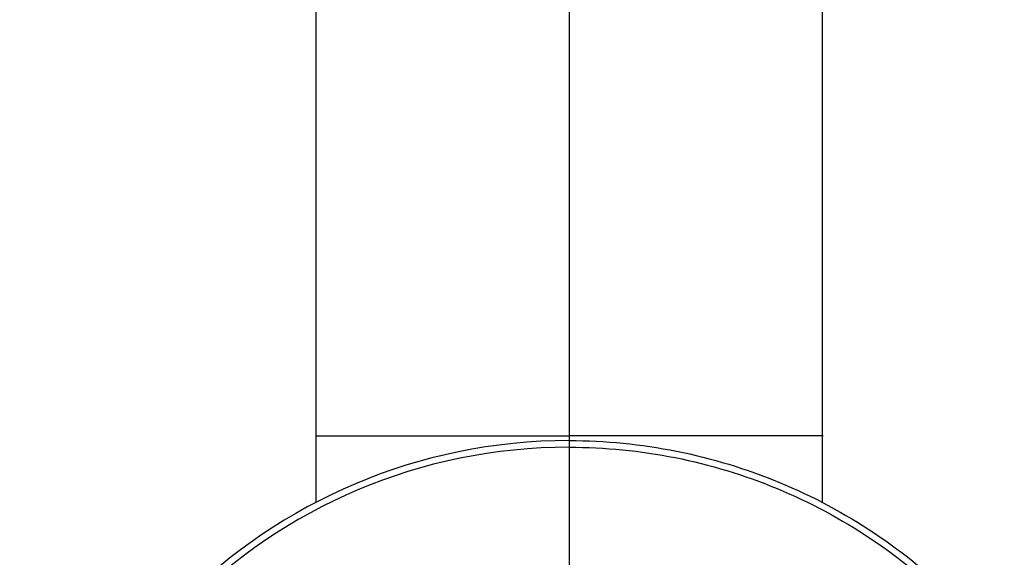
# Paper-space layout '_Bottom' of a CAD drawing. Units: millimetres. Extents: x -102 to 102, y -33 to 122.
# Drawn here: x -25 to 20, y 20 to 44 of the extents above; entities that cross this region are included whole.
import ezdxf

# ---------------------------------------------------------------- set-up
doc = ezdxf.new("R2010")
doc.units = ezdxf.units.MM

psp = doc.layouts.new('_Bottom')

# ---------------------------------------------------------------- linework, layer by layer
at = {"color": 7, "linetype": 'Continuous', "lineweight": 25}
for p, q in [((0, 81.4), (0, -25)), ((-11.522, 25.218), (-11.522, 22.187)), ((11.522, 22.187), (11.522, 25.218))]:
    psp.add_line(p, q, dxfattribs=at)
for radius in [25, 24.7]:
    psp.add_arc((0, 0), radius, 90, 270, dxfattribs=at)
for points, knots in [([(-11.522, 79.5), (-11.522, 74.124), (-11.522, 56.03), (-11.522, 37.936), (-11.522, 25.218)], [0, 0, 0, 0, 0.297132, 1, 1, 1, 1]), ([(11.522, 25.218), (11.522, 36.598), (11.522, 54.691), (11.522, 72.785), (11.522, 79.5)], [0, 0, 0, 0, 0.628908, 1, 1, 1, 1]), ([(11.522, 25.218), (11.522, 36.598), (11.522, 54.691), (11.522, 72.785), (11.522, 79.5)], [0, 0, 0, 0, 0.628908, 1, 1, 1, 1]), ([(-11.517, 25.218), (-11.518, 25.218), (-11.618, 25.218), (-11.258, 25.218), (-10.441, 25.218), (-9.139, 25.218), (-7.399, 25.218), (-5.209, 25.218), (-2.644, 25.218), (-0.881, 25.218), (0, 25.218)], [0, 0, 0, 0, 0.002143, 0.12666, 0.25123, 0.375951, 0.500724, 0.667147, 0.833652, 1, 1, 1, 1]), ([(11.517, 25.218), (11.518, 25.218), (11.618, 25.218), (11.258, 25.218), (10.441, 25.218), (9.139, 25.218), (7.399, 25.218), (5.209, 25.218), (2.644, 25.218), (0.881, 25.218), (0, 25.218)], [0, 0, 0, 0, 0.002143, 0.12666, 0.25123, 0.375951, 0.500724, 0.667147, 0.833652, 1, 1, 1, 1]), ([(11.517, 25.218), (11.519, 25.218), (11.618, 25.218), (11.258, 25.218), (10.441, 25.218), (9.139, 25.218), (7.572, 25.218), (5.812, 25.218), (3.933, 25.218), (1.983, 25.218), (0.661, 25.218), (0, 25.218)], [0, 0, 0, 0, 0.002036, 0.126524, 0.251066, 0.375758, 0.500503, 0.625371, 0.750337, 0.87521, 1, 1, 1, 1]), ([(0, 25), (1.636, 25), (3.272, 24.839), (6.482, 24.2), (8.055, 23.723), (11.079, 22.471), (12.529, 21.696), (15.25, 19.878), (16.521, 18.835), (18.835, 16.521), (19.878, 15.25), (21.696, 12.529), (22.471, 11.079), (23.723, 8.055), (24.2, 6.482), (24.839, 3.272), (25, 1.636), (25, -1.636), (24.839, -3.272), (24.2, -6.482), (23.723, -8.055), (22.471, -11.079), (21.696, -12.529), (19.878, -15.25), (18.835, -16.521), (16.521, -18.835), (15.25, -19.878), (12.529, -21.696), (11.079, -22.471), (8.055, -23.723), (6.482, -24.2), (3.272, -24.839), (1.636, -25), (0, -25)], [0, 0, 0, 0, 0.0625, 0.0625, 0.125, 0.125, 0.1875, 0.1875, 0.25, 0.25, 0.3125, 0.3125, 0.375, 0.375, 0.4375, 0.4375, 0.5, 0.5, 0.5625, 0.5625, 0.625, 0.625, 0.6875, 0.6875, 0.75, 0.75, 0.8125, 0.8125, 0.875, 0.875, 0.9375, 0.9375, 1, 1, 1, 1]), ([(0, 25), (0, 25), (0, 24.968), (0, 24.857), (0, 24.779), (0, 24.7)], [0, 0, 0, 0, 0.5, 0.5, 1, 1, 1, 1]), ([(0, 24.7), (1.617, 24.7), (3.233, 24.541), (6.404, 23.91), (7.959, 23.438), (10.946, 22.201), (12.378, 21.435), (15.067, 19.639), (16.322, 18.609), (18.609, 16.322), (19.639, 15.067), (21.435, 12.378), (22.201, 10.946), (23.438, 7.959), (23.91, 6.404), (24.541, 3.233), (24.7, 1.617), (24.7, -1.617), (24.541, -3.233), (23.91, -6.404), (23.438, -7.959), (22.201, -10.946), (21.435, -12.378), (19.639, -15.067), (18.609, -16.322), (16.322, -18.609), (15.067, -19.639), (12.378, -21.435), (10.946, -22.201), (7.959, -23.438), (6.404, -23.91), (3.233, -24.541), (1.617, -24.7), (0, -24.7)], [0, 0, 0, 0, 0.0625, 0.0625, 0.125, 0.125, 0.1875, 0.1875, 0.25, 0.25, 0.3125, 0.3125, 0.375, 0.375, 0.4375, 0.4375, 0.5, 0.5, 0.5625, 0.5625, 0.625, 0.625, 0.6875, 0.6875, 0.75, 0.75, 0.8125, 0.8125, 0.875, 0.875, 0.9375, 0.9375, 1, 1, 1, 1])]:
    psp.add_open_spline(points, degree=3, knots=knots, dxfattribs=at)

doc.saveas('drawing.dxf')
